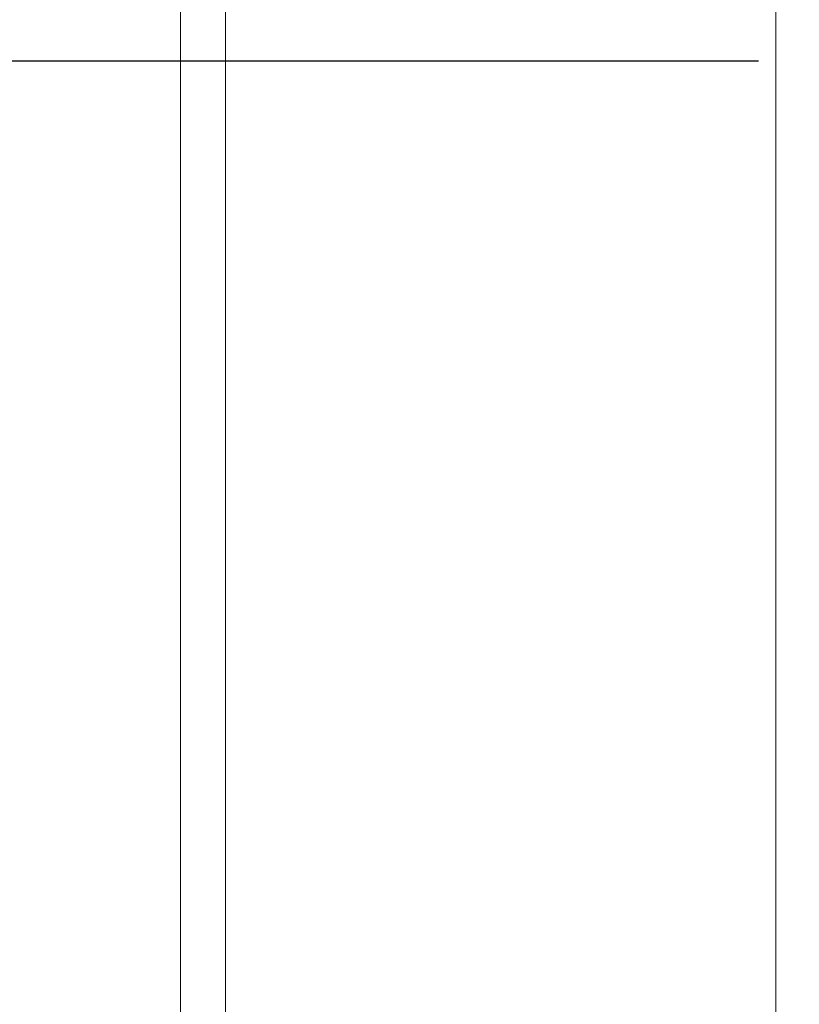
# Model space of a CAD drawing. Units: millimetres. Extents: x 5 to 415, y 5 to 292.
# Drawn here: x 56 to 62, y 126 to 133 of the extents above; entities that cross this region are included whole.
import ezdxf

# ---------------------------------------------------------------- set-up
doc = ezdxf.new("R2010")
doc.units = ezdxf.units.MM
doc.layers.add('BEMAßUNG', color=96, linetype='Continuous')
doc.styles.add('SLDTEXTSTYLE0', font='TXT', dxfattribs={"width": 0.75})
doc.dimstyles.new('SLDDIMSTYLE1', dxfattribs={"dimtxt": 3.5, "dimasz": 3.302, "dimexe": 0, "dimexo": 0.0625, "dimgap": 0.875, "dimtad": 1, "dimlfac": 12, "dimrnd": 1e-09, "dimzin": 12, "dimdsep": 46, "dimtxsty": 'SLDTEXTSTYLE0', "dimsah": 1, "dimcen": 0.09, "dimadec": 0, "dimazin": 3, "dimtfac": 1, "dimtofl": 0, "dimtmove": 0, "dimatfit": 3, "dimfxl": 0, "dimfrac": 2, "dimtolj": 1, "dimtzin": 12, "dimarcsym": 0})

# ---------------------------------------------------------------- blocks, each defined once
blk = doc.blocks.new('_D_10')
at = {"layer": 'BEMAßUNG'}
for p, q in [((61.9694, 132.8432), (46.6805, 132.8432)), ((47.6805, 132.8432), (47.6805, 93.2598)), ((61.9694, 93.2598), (46.6805, 93.2598))]:
    blk.add_line(p, q, dxfattribs=at)
for points in [[(47.6805, 132.8432), (47.1725, 129.5412), (48.1885, 129.5412)], [(47.6805, 93.2598), (48.1885, 96.5618), (47.1725, 96.5618)]]:
    blk.add_solid(points, dxfattribs=at)
at = {"layer": 'BEMAßUNG', "insert": (43.1688, 108.7256), "char_height": 3.5, "attachment_point": 1, "rotation": 90, "style": 'SLDTEXTSTYLE0'}
blk.add_mtext('475', dxfattribs=at)
blk = doc.blocks.new('_D_12')
at = {"layer": 'BEMAßUNG'}
for p, q in [((57.0143, 138.7019), (40.653, 138.7019)), ((41.653, 138.7019), (41.653, 84.2686)), ((56.8476, 84.2686), (40.653, 84.2686))]:
    blk.add_line(p, q, dxfattribs=at)
for points in [[(41.653, 138.7019), (41.145, 135.3999), (42.161, 135.3999)], [(41.653, 84.2686), (42.161, 87.5706), (41.145, 87.5706)]]:
    blk.add_solid(points, dxfattribs=at)
at = {"layer": 'BEMAßUNG', "insert": (37.1413, 108.7256), "char_height": 3.5, "attachment_point": 1, "rotation": 90, "style": 'SLDTEXTSTYLE0'}
blk.add_mtext('650', dxfattribs=at)

msp = doc.modelspace()

# ---------------------------------------------------------------- linework, layer by layer
at = {"color": 7, "linetype": 'Continuous', "lineweight": 15}
for p, q in [((57.68096, 84.43522), (57.68096, 138.26855)), ((58.01429, 138.26855), (58.01429, 84.60302)), ((62.09762, 93.51856), (62.09762, 138.26855))]:
    msp.add_line(p, q, dxfattribs=at)

# ---------------------------------------------------------------- dimensions: what is measured, and where the dimension line sits
at = {"layer": 'BEMAßUNG'}
for base, p1, p2, angle, text, picture, middle in [((41.65301, 84.26855), (58.01429, 138.70191), (57.84762, 84.26855), 90, '650', '_D_12', (41.65301, 112.60473)), ((47.68054, 93.25982), (62.96945, 132.84315), (62.96944, 93.25982), 89.999999, '475', '_D_10', (47.68054, 112.60473))]:
    dim = msp.add_linear_dim(base=base, p1=p1, p2=p2, angle=angle, text=text, dimstyle='SLDDIMSTYLE1', dxfattribs=at)
    dim.commit()
    dim.dimension.update_dxf_attribs({"geometry": picture, "text_midpoint": middle, "dimtype": 160})

doc.saveas('drawing.dxf')
